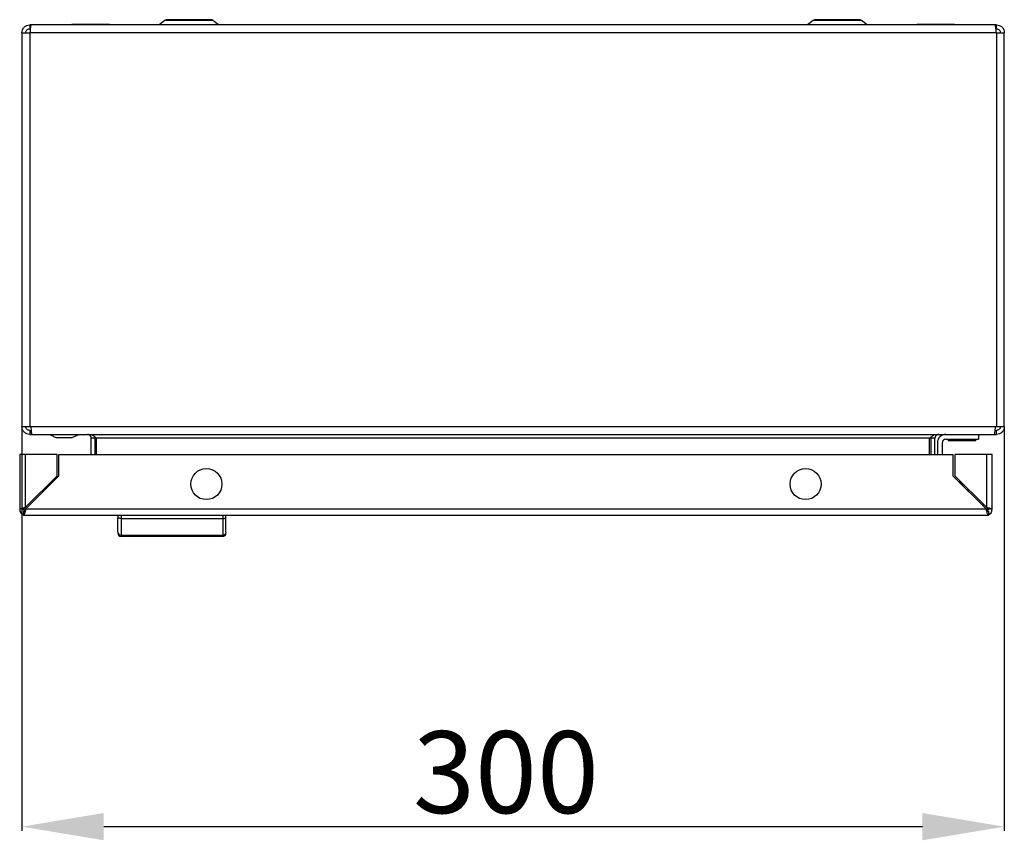
# Model space of a CAD drawing. Units: millimetres. Extents: x 2087 to 4874, y 658 to 4354.
# Drawn here: x 2945 to 3246, y 658 to 909 of the extents above; entities that cross this region are included whole.
import ezdxf

# ---------------------------------------------------------------- set-up
doc = ezdxf.new("R2010")
doc.units = ezdxf.units.MM
doc.layers.add('2', color=7, linetype='Continuous')
doc.styles.get("Standard").update_dxf_attribs({"font": 'arial.ttf'})
doc.dimstyles.new('ISO-25', dxfattribs={"dimtxt": 2.5, "dimasz": 2.5, "dimexe": 1.25, "dimexo": 0.625, "dimtad": 1, "dimtxsty": 'Standard', "dimcen": 2.5, "dimadec": 0, "dimazin": 0, "dimtfac": 1, "dimtmove": 0, "dimatfit": 3, "dimfxl": 1, "dimarcsym": 0})

# ---------------------------------------------------------------- blocks, each defined once
blk = doc.blocks.new('*D8')
at = {"layer": '2', "color": 0, "linetype": 'ByBlock', "lineweight": -2, "transparency": 16777216}
for p, q in [((2946.15, 784.02), (2946.15, 661.26)), ((3246.15, 784.02), (3246.15, 661.26)), ((2971.15, 662.51), (3221.15, 662.51))]:
    blk.add_line(p, q, dxfattribs=at)
at = {"layer": '2', "color": 0, "linetype": 'ByBlock', "transparency": 16777216}
for points in [[(2971.15, 666.68), (2971.15, 658.35), (2946.15, 662.51)], [(3221.15, 666.68), (3221.15, 658.35), (3246.15, 662.51)]]:
    blk.add_solid(points, dxfattribs=at)
at = {"layer": 'Defpoints', "color": 0, "linetype": 'ByBlock', "transparency": 16777216}
for p in [(2946.15, 784.65), (3246.15, 784.65), (3246.15, 662.51)]:
    blk.add_point(p, dxfattribs=at)
at = {"layer": '2', "color": 0, "linetype": 'ByBlock', "transparency": 16777216, "insert": (3093.98, 675.91), "char_height": 25, "attachment_point": 5}
blk.add_mtext('300', dxfattribs=at)

msp = doc.modelspace()

# ---------------------------------------------------------------- linework, layer by layer
at = {"color": 7, "linetype": 'Continuous'}
for p, q in [((2989.81, 908.56), (2988.07, 907.25)), ((3006.24, 907.25), (3004.5, 908.56)), ((3187.81, 908.56), (3186.07, 907.25)), ((3204.24, 907.25), (3202.5, 908.56)), ((2948.55, 907.25), (2948.55, 906.05)), ((2948.94, 907.25), (2948.55, 907.25)), ((3243.37, 907.25), (2948.94, 907.25)), ((2961.4, 907.32), (2961.4, 907.25)), ((2972.9, 907.32), (2961.4, 907.32)), ((2972.9, 907.25), (2972.9, 907.32)), ((2972.9, 907.25), (2972.9, 907.32)), ((3219.4, 907.32), (3219.4, 907.25)), ((3230.9, 907.32), (3219.4, 907.32)), ((3230.9, 907.25), (3230.9, 907.32)), ((3230.9, 907.25), (3230.9, 907.32)), ((3243.75, 907.25), (3243.37, 907.25)), ((3243.75, 906.05), (3243.75, 907.25)), ((2946.15, 904.85), (2946.15, 784.65)), ((2946.15, 904.85), (2948.55, 904.85)), ((2948.55, 904.85), (2948.55, 784.65)), ((2948.6, 904.85), (2948.55, 904.85)), ((3243.7, 904.85), (2948.6, 904.85)), ((3243.75, 904.85), (3243.7, 904.85)), ((3243.75, 904.85), (3243.75, 784.65)), ((3243.75, 904.85), (3246.15, 904.85)), ((3246.15, 784.65), (3246.15, 904.85)), ((2946.15, 784.65), (2948.55, 784.65)), ((2948.55, 784.65), (2948.85, 784.65)), ((2948.55, 783.45), (2948.55, 782.25)), ((2948.55, 783.45), (2948.97, 783.45)), ((2948.55, 782.25), (2949.19, 782.25)), ((2948.85, 784.65), (3243.45, 784.65)), ((2949.19, 782.25), (3243.12, 782.25)), ((2961.55, 781.25), (2963.55, 782.25)), ((3238.25, 782.25), (3238.25, 780.75)), ((3243.12, 782.25), (3243.75, 782.25)), ((3243.34, 783.45), (3243.75, 783.45)), ((3243.45, 784.65), (3243.75, 784.65)), ((3243.75, 784.65), (3246.15, 784.65)), ((3243.75, 782.25), (3243.75, 783.45)), ((2957.05, 781.25), (2961.05, 781.25)), ((2968.55, 781.05), (2967.35, 781.05)), ((2967.35, 776.08), (2967.35, 781.05)), ((2968.47, 781.47), (2968.55, 781.05)), ((2968.55, 776.08), (2968.55, 781.05)), ((3223.33, 781.05), (2968.98, 781.05)), ((2968.98, 776.08), (2968.98, 781.05)), ((3223.33, 776.08), (3223.33, 781.05)), ((3223.75, 781.05), (3223.84, 781.47)), ((3224.95, 781.05), (3223.75, 781.05)), ((3223.75, 781.05), (3223.75, 776.08)), ((3224.95, 776.08), (3224.95, 781.05)), ((3225.75, 779.75), (3225.75, 776.08)), ((3227.25, 776.08), (3227.25, 779.75)), ((3228.25, 780.75), (3238.25, 780.75)), ((3229.05, 780.75), (3229.05, 780.25)), ((3237.45, 780.25), (3229.05, 780.25)), ((3237.45, 780.25), (3237.45, 780.75)), ((2945.48, 776.08), (2945.48, 759.38)), ((2947.28, 776.08), (2945.48, 776.08)), ((2947.28, 759.98), (2947.28, 776.08)), ((2956.88, 776.08), (2947.28, 776.08)), ((2956.88, 769.58), (2956.88, 776.08)), ((2957.48, 769.58), (2957.48, 776.08)), ((2957.48, 776.08), (3230.48, 776.08)), ((3230.48, 776.08), (3230.48, 769.58)), ((3231.08, 776.08), (3231.08, 769.58)), ((3240.68, 776.08), (3231.08, 776.08)), ((3240.68, 776.08), (3240.68, 759.98)), ((3242.48, 776.08), (3240.68, 776.08)), ((3242.48, 759.38), (3242.48, 776.08)), ((2947.28, 759.38), (2957.48, 769.58)), ((2947.28, 759.98), (2956.88, 769.58)), ((3230.48, 769.58), (3240.68, 759.38)), ((3231.08, 769.58), (3240.68, 759.98)), ((3232.35, 768.32), (3232.56, 767.85)), ((3232.72, 767.95), (3232.56, 767.85)), ((3233.82, 766.85), (3233.22, 766.85)), ((3234.72, 765.35), (3235.32, 765.35)), ((3239.78, 760.28), (3239.78, 760.88)), ((2946.68, 759.38), (2945.48, 759.38)), ((2946.68, 758.78), (2946.68, 757.69)), ((3240.68, 759.38), (2947.28, 759.38)), ((3241.27, 759.28), (3240.75, 759.28)), ((3242.48, 759.38), (3241.28, 759.38)), ((3241.28, 758.78), (3241.28, 757.69)), ((2946.68, 757.58), (2946.68, 757.69)), ((2946.68, 757.58), (2947.28, 757.58)), ((2947.28, 757.58), (3240.68, 757.58)), ((2975.48, 757.58), (2975.48, 756.79)), ((2976.48, 757.58), (2976.48, 756.58)), ((2976.48, 756.58), (2976.48, 751.48)), ((2976.48, 756.58), (3007.48, 756.58)), ((3007.48, 757.58), (3007.48, 756.58)), ((3007.48, 756.58), (3007.48, 751.48)), ((3008.48, 756.79), (3008.48, 757.58)), ((3240.68, 757.58), (3241.28, 757.58)), ((3241.28, 757.69), (3241.28, 757.58)), ((2976.48, 751.48), (3007.48, 751.48)), ((2976.48, 751.48), (2976.48, 751.08)), ((3007.48, 751.08), (2976.48, 751.08)), ((3007.48, 751.08), (3007.48, 751.48))]:
    msp.add_line(p, q, dxfattribs=at)
at = {"color": 8, "linetype": 'Continuous'}
for p, q in [((2997.15, 908.56), (2989.81, 908.56)), ((3004.5, 908.56), (2997.15, 908.56)), ((3195.15, 908.56), (3187.81, 908.56)), ((3202.5, 908.56), (3195.15, 908.56))]:
    msp.add_line(p, q, dxfattribs=at)
at = {"color": 7, "linetype": 'Continuous', "flags": 128}
msp.add_lwpolyline([(3233.3, 766.85), (3233.17, 767), (3232.59, 767.86)], dxfattribs=at)
at = {"color": 7, "linetype": 'Continuous'}
for centre in [(3002.48, 767.08), (3185.48, 767.08)]:
    msp.add_circle(centre, 4.75, dxfattribs=at)
for centre, radius, start, end in [((2990.59, 907.52), 1.3, 90, 126.8699), ((3003.72, 907.52), 1.3, 53.1301, 90), ((3188.59, 907.52), 1.3, 90, 126.8699), ((3201.72, 907.52), 1.3, 53.1301, 90), ((3228.25, 779.75), 2.5, 90, 180), ((3228.25, 779.75), 1, 90, 180), ((2947.28, 759.38), 1.8, 180, 250.5288), ((2947.28, 759.38), 0.6, 180, 233.1182), ((3240.68, 759.38), 0.6, 306.8818, 0), ((3240.68, 759.38), 1.8, 289.4712, 0), ((2976.44, 752.44), 0.963, 182.444, 272.2514), ((2976.48, 752.08), 1, 180, 270), ((3007.52, 752.44), 0.963, 267.7489, 357.5557), ((3007.48, 752.08), 1, 270, 0)]:
    msp.add_arc(centre, radius, start, end, dxfattribs=at)
for points, knots in [([(2997.15, 908.82), (2996.33, 908.82), (2995.06, 908.82), (2993.53, 908.82), (2992.48, 908.82), (2991.63, 908.82), (2990.81, 908.82), (2990.68, 908.82), (2990.59, 908.82)], [0, 0, 0, 0, 0.239457, 0.368361, 0.5, 0.63164, 0.760544, 1, 1, 1, 1]), ([(3003.72, 908.82), (3003.63, 908.82), (3003.5, 908.82), (3002.68, 908.82), (3001.83, 908.82), (3000.78, 908.82), (2999.25, 908.82), (2997.98, 908.82), (2997.15, 908.82)], [0, 0, 0, 0, 0.239456, 0.36836, 0.5, 0.631639, 0.760543, 1, 1, 1, 1]), ([(3195.15, 908.82), (3194.33, 908.82), (3193.06, 908.82), (3191.53, 908.82), (3190.48, 908.82), (3189.63, 908.82), (3188.81, 908.82), (3188.68, 908.82), (3188.59, 908.82)], [0, 0, 0, 0, 0.239457, 0.368361, 0.5, 0.63164, 0.760544, 1, 1, 1, 1]), ([(3201.72, 908.82), (3201.63, 908.82), (3201.5, 908.82), (3200.68, 908.82), (3199.83, 908.82), (3198.78, 908.82), (3197.25, 908.82), (3195.98, 908.82), (3195.15, 908.82)], [0, 0, 0, 0, 0.239456, 0.36836, 0.5, 0.631639, 0.760543, 1, 1, 1, 1]), ([(2946.15, 904.85), (2946.19, 905.16), (2946.26, 905.79), (2946.82, 906.59), (2947.61, 907.14), (2948.24, 907.21), (2948.55, 907.25)], [0, 0, 0, 0, 0.249999, 0.499999, 0.749999, 1, 1, 1, 1]), ([(2947.35, 904.85), (2947.37, 905.01), (2947.41, 905.32), (2947.69, 905.72), (2948.08, 906), (2948.4, 906.03), (2948.55, 906.05)], [0, 0, 0, 0, 0.25, 0.5, 0.75, 1, 1, 1, 1]), ([(2948.94, 907.25), (2948.91, 907.21), (2948.86, 907.14), (2948.77, 906.59), (2948.69, 905.79), (2948.63, 905.16), (2948.6, 904.85)], [0, 0, 0, 0, 0.2499984, 0.4999988, 0.7499996, 1, 1, 1, 1]), ([(3243.7, 904.85), (3243.68, 905.16), (3243.62, 905.79), (3243.53, 906.59), (3243.45, 907.14), (3243.39, 907.21), (3243.37, 907.25)], [0, 0, 0, 0, 0.2500004, 0.5000012, 0.7500016, 1, 1, 1, 1]), ([(3243.75, 907.25), (3244.07, 907.21), (3244.7, 907.14), (3245.49, 906.59), (3246.05, 905.79), (3246.12, 905.16), (3246.15, 904.85)], [0, 0, 0, 0, 0.250001, 0.500001, 0.750001, 1, 1, 1, 1]), ([(3243.75, 906.05), (3243.91, 906.03), (3244.23, 906), (3244.62, 905.72), (3244.9, 905.32), (3244.94, 905.01), (3244.95, 904.85)], [0, 0, 0, 0, 0.25, 0.5, 0.75, 1, 1, 1, 1]), ([(2948.55, 782.25), (2948.24, 782.29), (2947.61, 782.36), (2946.82, 782.91), (2946.26, 783.71), (2946.19, 784.34), (2946.15, 784.65)], [0, 0, 0, 0, 0.250001, 0.500001, 0.750001, 1, 1, 1, 1]), ([(2948.55, 783.45), (2948.4, 783.47), (2948.08, 783.5), (2947.69, 783.78), (2947.41, 784.18), (2947.37, 784.49), (2947.35, 784.65)], [0, 0, 0, 0, 0.250002, 0.5, 0.75, 1, 1, 1, 1]), ([(2948.85, 784.65), (2948.88, 784.34), (2948.94, 783.71), (2949.02, 782.91), (2949.11, 782.36), (2949.16, 782.29), (2949.19, 782.25)], [0, 0, 0, 0, 0.25, 0.500001, 0.750002, 1, 1, 1, 1]), ([(2954.55, 782.25), (2954.88, 782.09), (2955.5, 781.78), (2956.21, 781.42), (2956.55, 781.25)], [0, 0, 0, 0, 0.522351, 1, 1, 1, 1]), ([(2967.35, 781.05), (2967.32, 781.26), (2967.26, 781.67), (2966.78, 782.15), (2966.37, 782.22), (2966.15, 782.25)], [0, 0, 0, 0, 0.329626, 0.660126, 1, 1, 1, 1]), ([(2966.79, 782.25), (2967.03, 782.22), (2967.51, 782.15), (2968.24, 781.68), (2968.73, 781.26), (2968.98, 781.05)], [0, 0, 0, 0, 0.3296303, 0.6601258, 1, 1, 1, 1]), ([(3223.33, 781.05), (3223.57, 781.26), (3224.05, 781.67), (3224.78, 782.15), (3225.27, 782.22), (3225.52, 782.25)], [0, 0, 0, 0, 0.329629, 0.660125, 1, 1, 1, 1]), ([(3226.15, 782.25), (3225.95, 782.22), (3225.54, 782.15), (3225.05, 781.68), (3224.99, 781.26), (3224.95, 781.05)], [0, 0, 0, 0, 0.329629, 0.6601287, 1, 1, 1, 1]), ([(3243.12, 782.25), (3243.15, 782.29), (3243.2, 782.36), (3243.29, 782.91), (3243.37, 783.71), (3243.43, 784.34), (3243.45, 784.65)], [0, 0, 0, 0, 0.249998, 0.499999, 0.75, 1, 1, 1, 1]), ([(3244.95, 784.65), (3244.94, 784.49), (3244.9, 784.18), (3244.62, 783.78), (3244.23, 783.5), (3243.91, 783.47), (3243.75, 783.45)], [0, 0, 0, 0, 0.25, 0.5, 0.749998, 1, 1, 1, 1]), ([(3246.15, 784.65), (3246.12, 784.34), (3246.05, 783.71), (3245.49, 782.91), (3244.7, 782.36), (3244.07, 782.29), (3243.75, 782.25)], [0, 0, 0, 0, 0.249999, 0.499999, 0.749999, 1, 1, 1, 1]), ([(2956.55, 781.25), (2956.56, 781.25), (2956.57, 781.25), (2956.64, 781.25), (2956.73, 781.25), (2956.84, 781.25), (2956.96, 781.25), (2957.04, 781.25), (2957.05, 781.25)], [0, 0, 0, 0, 0.213403, 0.426789, 0.530598, 0.72106, 0.931831, 1, 1, 1, 1]), ([(2961.05, 781.25), (2961.11, 781.25), (2961.22, 781.25), (2961.37, 781.25), (2961.49, 781.25), (2961.55, 781.25), (2961.55, 781.25), (2961.55, 781.25)], [0, 0, 0, 0, 0.213295, 0.425992, 0.651215, 0.871356, 1, 1, 1, 1]), ([(2945.48, 759.38), (2945.5, 759.43), (2945.54, 759.52), (2945.86, 759.65), (2946.34, 759.78), (2946.84, 759.89), (2947.17, 759.96), (2947.28, 759.98)], [0, 0, 0, 0, 0.217524, 0.437021, 0.656519, 0.876015, 1, 1, 1, 1]), ([(2947.28, 759.98), (2947.2, 759.93), (2947.05, 759.83), (2946.85, 759.68), (2946.71, 759.53), (2946.69, 759.43), (2946.68, 759.38)], [0, 0, 0, 0, 0.249992, 0.499993, 0.749997, 1, 1, 1, 1]), ([(2947.28, 759.38), (2947.24, 759.18), (2947.15, 758.77), (2947.02, 758.22), (2946.89, 757.81), (2946.77, 757.61), (2946.71, 757.59), (2946.68, 757.58)], [0, 0, 0, 0, 0.217518, 0.437017, 0.656513, 0.876011, 1, 1, 1, 1]), ([(2946.68, 758.78), (2946.73, 758.79), (2946.83, 758.81), (2946.98, 758.95), (2947.13, 759.15), (2947.23, 759.31), (2947.28, 759.38)], [0, 0, 0, 0, 0.250007, 0.500005, 0.750006, 1, 1, 1, 1]), ([(3240.68, 759.98), (3240.89, 759.94), (3241.3, 759.85), (3241.85, 759.72), (3242.26, 759.59), (3242.46, 759.48), (3242.47, 759.41), (3242.48, 759.38)], [0, 0, 0, 0, 0.2175235, 0.4370192, 0.6565131, 0.8760106, 1, 1, 1, 1]), ([(3241.28, 759.38), (3241.27, 759.43), (3241.25, 759.53), (3241.12, 759.68), (3240.92, 759.83), (3240.76, 759.93), (3240.68, 759.98)], [0, 0, 0, 0, 0.250003, 0.5, 0.749999, 1, 1, 1, 1]), ([(3241.28, 757.58), (3241.24, 757.61), (3241.15, 757.65), (3241.02, 757.97), (3240.89, 758.44), (3240.77, 758.95), (3240.71, 759.27), (3240.68, 759.38)], [0, 0, 0, 0, 0.217525, 0.43702, 0.65652, 0.876016, 1, 1, 1, 1]), ([(3240.68, 759.38), (3240.73, 759.31), (3240.83, 759.15), (3240.98, 758.95), (3241.13, 758.81), (3241.23, 758.79), (3241.28, 758.78)], [0, 0, 0, 0, 0.249999, 0.499999, 0.749995, 1, 1, 1, 1]), ([(2975.48, 752.4), (2975.48, 752.92), (2975.48, 753.95), (2975.48, 755.84), (2975.48, 756.79)], [0, 0, 0, 0, 0.4999998, 1, 1, 1, 1]), ([(2976.48, 756.58), (2976.35, 756.59), (2976.16, 756.59), (2975.92, 756.62), (2975.73, 756.65), (2975.59, 756.69), (2975.5, 756.74), (2975.49, 756.77), (2975.48, 756.79)], [0, 0, 0, 0, 0.242743, 0.369467, 0.499572, 0.715713, 0.849426, 1, 1, 1, 1]), ([(3007.48, 756.58), (3007.61, 756.59), (3007.81, 756.59), (3008.04, 756.62), (3008.23, 756.65), (3008.38, 756.69), (3008.47, 756.74), (3008.48, 756.77), (3008.48, 756.79)], [0, 0, 0, 0, 0.242713, 0.369438, 0.499548, 0.715681, 0.849406, 1, 1, 1, 1]), ([(3008.48, 752.4), (3008.48, 752.92), (3008.48, 753.95), (3008.48, 755.84), (3008.48, 756.79)], [0, 0, 0, 0, 0.4999998, 1, 1, 1, 1])]:
    msp.add_open_spline(points, degree=3, knots=knots, dxfattribs=at)

# ---------------------------------------------------------------- dimensions: what is measured, and where the dimension line sits
at = {"layer": '2', "color": 4, "linetype": 'ByBlock'}
dim = msp.add_linear_dim(base=(3246.15, 662.51), p1=(2946.15, 784.65), p2=(3246.15, 784.65), dimstyle='ISO-25', override={"dimtxt": 25, "dimasz": 25, "dimdec": 0}, dxfattribs=at)
dim.commit()
dim.dimension.update_dxf_attribs({"geometry": '*D8', "text_midpoint": (3093.98, 662.51), "dimtype": 160})

doc.saveas('drawing.dxf')
